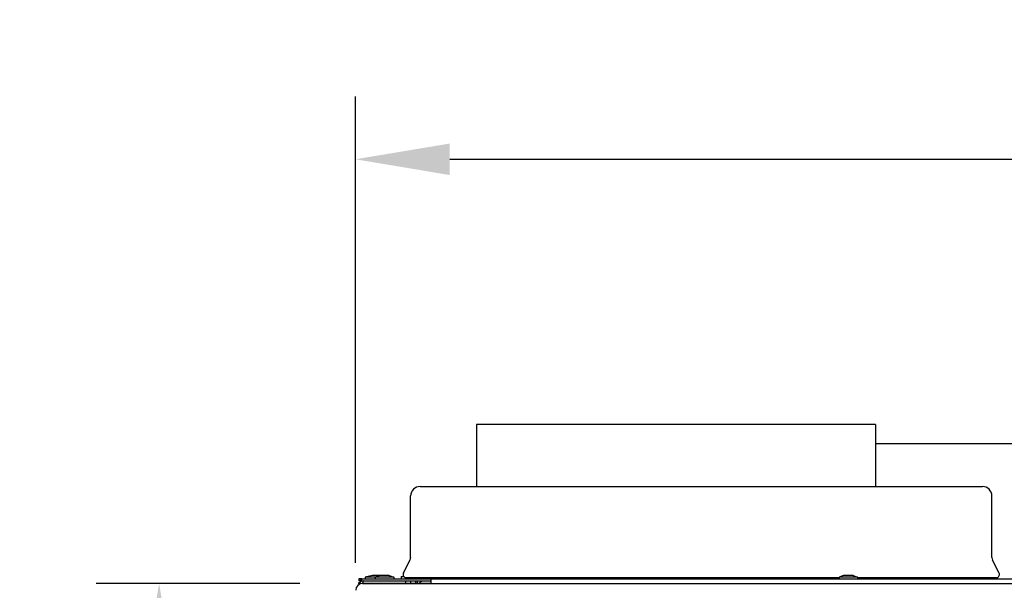
# Model space of a CAD drawing. Extents: x 242 to 3963, y 533 to 2763.
# Drawn here: x 325 to 638, y 2581 to 2763 of the extents above; entities that cross this region are included whole.
import ezdxf

# ---------------------------------------------------------------- set-up
doc = ezdxf.new("R2010")
doc.units = 0
doc.header["$LTSCALE"] = 23.1
doc.header["$PDMODE"] = 3
doc.header["$PDSIZE"] = 0.3125
doc.layers.get('0').update_dxf_attribs({"linetype": 'CONTINUOUS'})
doc.layers.get('DEFPOINTS').update_dxf_attribs({"linetype": 'CONTINUOUS'})
for name, color, linetype in [('7_ALL_FEATURES', 7, 'CONTINUOUS'), ('AXES', 7, 'CONTINUOUS'), ('SURFACES', 7, 'CONTINUOUS')]:
    doc.layers.add(name, color=color, linetype=linetype)
doc.styles.get("Standard").update_dxf_attribs({"font": 'txt', "width": 0.8})
doc.dimstyles.new('DIMSTYLE_1', dxfattribs={"dimtxt": 3.5, "dimasz": 3, "dimexe": 2, "dimexo": 2, "dimgap": 0.875, "dimtad": 1, "dimlfac": 10, "dimcen": 0.09, "dimazin": 3, "dimtp": 0.8, "dimtm": 0.8, "dimtfac": 1, "dimtofl": 0, "dimtmove": 0, "dimatfit": 3})
doc.dimstyles.new('DIMSTYLE_2', dxfattribs={"dimtxt": 3.5, "dimasz": 3, "dimexe": 2, "dimexo": 2, "dimgap": 0.875, "dimtad": 1, "dimlfac": 10, "dimcen": 0.09, "dimazin": 3, "dimtp": 0.8, "dimtm": 0.8, "dimtfac": 1, "dimtofl": 0, "dimtmove": 0, "dimatfit": 3})

# ---------------------------------------------------------------- blocks, each defined once
blk = doc.blocks.new('_FILLED')
at = {"color": 0, "linetype": 'BYBLOCK'}
blk.add_solid([(0, 0), (-1, 0.167), (-1, -0.167)], dxfattribs=at)
blk = doc.blocks.new('*D1')
at = {"color": 0, "linetype": 'CONTINUOUS'}
for p, q in [((431.48, 2589.91), (431.48, 2738.24)), ((1091.51, 2589.91), (1091.51, 2738.24)), ((461.48, 2718.24), (1061.51, 2718.24))]:
    blk.add_line(p, q, dxfattribs=at)
at = {"layer": 'DEFPOINTS', "color": 0}
for p in [(1091.51, 2718.24), (431.48, 2569.91), (1091.51, 2569.91)]:
    blk.add_point(p, dxfattribs=at)
at = {"color": 0, "xscale": 30, "yscale": 30, "zscale": 30, "rotation": 180}
blk.add_blockref('_FILLED', (431.48, 2718.24), dxfattribs=at)
at = {"color": 0, "xscale": 30, "yscale": 30, "zscale": 30}
blk.add_blockref('_FILLED', (1091.51, 2718.24), dxfattribs=at)
at = {"color": 0, "linetype": 'CONTINUOUS', "width": 0.8}
blk.add_text('660', height=35, dxfattribs=at).set_placement((721.5, 2726.99))
blk = doc.blocks.new('*D2')
at = {"color": 0, "linetype": 'CONTINUOUS'}
for p, q in [((413.78, 2583.4), (348.99, 2583.4)), ((368.99, 2553.4), (368.99, 1862.9)), ((413.88, 1832.9), (348.99, 1832.9))]:
    blk.add_line(p, q, dxfattribs=at)
at = {"layer": 'DEFPOINTS', "color": 0}
for p in [(433.78, 2583.4), (368.99, 1832.9), (433.88, 1832.9)]:
    blk.add_point(p, dxfattribs=at)
at = {"color": 0, "xscale": 30, "yscale": 30, "zscale": 30}
for p, rotation in [((368.99, 2583.4), 90), ((368.99, 1832.9), 270)]:
    blk.add_blockref('_FILLED', p, dxfattribs=dict(at, rotation=rotation))
at = {"color": 0, "linetype": 'CONTINUOUS', "width": 0.8}
blk.add_text('750', height=35, rotation=90, dxfattribs=at).set_placement((360.24, 2168.15))

msp = doc.modelspace()

# ---------------------------------------------------------------- linework, layer by layer
at = {"linetype": 'CONTINUOUS'}
for p, q in [((597.046, 2627.874), (702.812, 2627.874)), ((449.049, 2591.672), (449.049, 2611.2)), ((634.049, 2591.672), (634.049, 2611.2)), ((449.049, 2591.672), (448.837, 2590.778)), ((634.049, 2591.672), (634.26, 2590.778)), ((446.772, 2586.647), (448.837, 2590.778)), ((636.325, 2586.647), (634.26, 2590.778)), ((446.049, 2585.6), (446.049, 2584.9)), ((446.049, 2585.6), (446.894, 2585.6)), ((432.549, 2584.9), (432.549, 2584.2)), ((433.549, 2584.9), (432.549, 2584.9)), ((433.249, 2584.2), (432.549, 2584.2)), ((432.549, 2583.85), (432.549, 2583.5)), ((432.549, 2583.5), (432.736, 2583.5)), ((433.549, 2584.2), (433.549, 2584.9)), ((433.549, 2584.9), (1077.169, 2584.9)), ((433.776, 2583.4), (1080.545, 2583.4)), ((433.949, 2583.5), (433.795, 2583.451)), ((433.949, 2583.5), (433.949, 2584.2)), ((433.949, 2584.2), (447.549, 2584.2)), ((433.949, 2583.5), (454.549, 2583.5)), ((447.549, 2583.5), (447.549, 2584.2)), ((447.549, 2584.2), (455.549, 2584.2)), ((451.249, 2583.4), (451.249, 2584.2)), ((454.549, 2583.5), (455.549, 2583.5)), ((455.549, 2583.4), (455.549, 2584.889)), ((634.049, 2584.9), (634.049, 2585.2))]:
    msp.add_line(p, q, dxfattribs=at)
for points in [[(432.791, 2584.848), (432.784, 2584.851), (432.777, 2584.854), (432.769, 2584.857), (432.762, 2584.86), (432.755, 2584.862), (432.747, 2584.865), (432.74, 2584.867), (432.733, 2584.87), (432.725, 2584.872), (432.718, 2584.875), (432.71, 2584.877), (432.703, 2584.879), (432.695, 2584.881), (432.688, 2584.883), (432.68, 2584.885), (432.672, 2584.886), (432.665, 2584.888), (432.657, 2584.889), (432.649, 2584.891), (432.642, 2584.892), (432.634, 2584.893), (432.626, 2584.894), (432.619, 2584.895), (432.611, 2584.896), (432.603, 2584.897), (432.595, 2584.898), (432.588, 2584.899), (432.58, 2584.899), (432.572, 2584.899), (432.564, 2584.9), (432.556, 2584.9), (432.549, 2584.9)], [(432.6, 2583.258), (432.597, 2583.265), (432.594, 2583.272), (432.592, 2583.279), (432.589, 2583.287), (432.586, 2583.294), (432.584, 2583.301), (432.581, 2583.309), (432.579, 2583.316), (432.576, 2583.323), (432.574, 2583.331), (432.572, 2583.338), (432.57, 2583.346), (432.568, 2583.353), (432.566, 2583.361), (432.564, 2583.369), (432.562, 2583.376), (432.561, 2583.384), (432.559, 2583.391), (432.558, 2583.399), (432.556, 2583.407), (432.555, 2583.414), (432.554, 2583.422), (432.553, 2583.43), (432.552, 2583.438), (432.551, 2583.445), (432.551, 2583.453), (432.55, 2583.461), (432.549, 2583.469), (432.549, 2583.477), (432.549, 2583.484), (432.549, 2583.492), (432.549, 2583.5)], [(433.015, 2584.712), (433.009, 2584.717), (433.002, 2584.722), (432.996, 2584.727), (432.989, 2584.732), (432.983, 2584.737), (432.976, 2584.742), (432.969, 2584.747), (432.963, 2584.752), (432.956, 2584.756), (432.949, 2584.761), (432.942, 2584.766), (432.935, 2584.77), (432.928, 2584.775), (432.922, 2584.779), (432.915, 2584.783), (432.908, 2584.788), (432.901, 2584.792), (432.894, 2584.796), (432.886, 2584.8), (432.879, 2584.804), (432.872, 2584.808), (432.865, 2584.812), (432.858, 2584.816), (432.85, 2584.82), (432.843, 2584.824), (432.836, 2584.828), (432.828, 2584.831), (432.821, 2584.835), (432.813, 2584.838), (432.806, 2584.842), (432.798, 2584.845), (432.791, 2584.848)], [(433.015, 2584.106), (433.009, 2584.108), (433.003, 2584.111), (432.997, 2584.113), (432.991, 2584.115), (432.985, 2584.118), (432.979, 2584.12), (432.973, 2584.122), (432.967, 2584.124), (432.961, 2584.126), (432.955, 2584.128), (432.949, 2584.13), (432.943, 2584.132), (432.937, 2584.135), (432.931, 2584.137), (432.924, 2584.138), (432.918, 2584.14), (432.912, 2584.142), (432.906, 2584.144), (432.9, 2584.146), (432.894, 2584.148), (432.888, 2584.15), (432.881, 2584.152), (432.875, 2584.153), (432.869, 2584.155), (432.863, 2584.157), (432.857, 2584.158), (432.85, 2584.16), (432.844, 2584.162), (432.838, 2584.163), (432.832, 2584.165), (432.826, 2584.166), (432.819, 2584.168)], [(433.409, 2584.297), (433.394, 2584.316), (433.379, 2584.335), (433.364, 2584.353), (433.349, 2584.372), (433.334, 2584.39), (433.319, 2584.409), (433.304, 2584.427), (433.288, 2584.446), (433.272, 2584.464), (433.257, 2584.482), (433.241, 2584.499), (433.224, 2584.517), (433.208, 2584.535), (433.192, 2584.552), (433.175, 2584.569), (433.158, 2584.586), (433.141, 2584.603), (433.124, 2584.619), (433.106, 2584.635), (433.088, 2584.651), (433.07, 2584.667), (433.052, 2584.682), (433.034, 2584.697), (433.015, 2584.712)], [(433.226, 2584.007), (433.22, 2584.01), (433.213, 2584.014), (433.207, 2584.017), (433.201, 2584.021), (433.194, 2584.024), (433.188, 2584.027), (433.181, 2584.031), (433.175, 2584.034), (433.168, 2584.037), (433.162, 2584.041), (433.155, 2584.044), (433.149, 2584.047), (433.142, 2584.05), (433.135, 2584.054), (433.129, 2584.057), (433.122, 2584.06), (433.116, 2584.063), (433.109, 2584.066), (433.102, 2584.069), (433.096, 2584.072), (433.089, 2584.075), (433.082, 2584.078), (433.076, 2584.081), (433.069, 2584.084), (433.062, 2584.087), (433.056, 2584.09), (433.049, 2584.092), (433.042, 2584.095), (433.036, 2584.098), (433.029, 2584.101), (433.022, 2584.103), (433.015, 2584.106)]]:
    msp.add_lwpolyline(points, dxfattribs=at)
for centre, radius, start, end in [((447.049, 2591.672), 2, 333.43495, 0), ((636.049, 2591.672), 2, 180, 206.56505), ((433.781, 2581.2), 2.2, 90, 179.5), ((432.548, 2583.062), 1.138, 83.18176, 89.96864), ((433.949, 2582.8), 1.4, 90, 168.7967), ((432.536, 2582.966), 1.234, 76.74364, 83.16661), ((429.609, 2581.354), 4.806, 36.31009, 37.76129), ((441.889, 2558.129), 26.584, 107.727, 108.19162), ((453.249, 2582.2), 2, 111.90078, 142.33444)]:
    msp.add_arc(centre, radius, start, end, dxfattribs=at)
at = {"layer": '7_ALL_FEATURES', "linetype": 'CONTINUOUS'}
for p, q in [((436.864, 2585.9), (434.599, 2585.4)), ((434.599, 2585.4), (434.599, 2584.9)), ((443.699, 2585.4), (434.599, 2585.4)), ((442.254, 2585.9), (436.864, 2585.9)), ((439.243, 2585.9), (437.799, 2585.4)), ((437.799, 2585.4), (437.799, 2584.9)), ((442.254, 2585.9), (443.699, 2585.4)), ((443.699, 2585.4), (443.699, 2584.9)), ((447.049, 2587.6), (447.249, 2587.6)), ((586.843, 2585.9), (585.399, 2585.4)), ((585.399, 2585.4), (585.399, 2584.9)), ((591.299, 2585.4), (585.399, 2585.4)), ((589.854, 2585.9), (586.843, 2585.9)), ((589.854, 2585.9), (591.299, 2585.4)), ((591.299, 2585.4), (591.299, 2584.9)), ((449.049, 2584.2), (449.049, 2583.5)), ((450.549, 2584.2), (450.549, 2583.5))]:
    msp.add_line(p, q, dxfattribs=at)
at = {"layer": 'AXES', "linetype": 'CONTINUOUS'}
for p, q in [((470.046, 2633.9), (470.046, 2614.2)), ((597.046, 2633.9), (470.046, 2633.9)), ((597.046, 2633.9), (597.046, 2614.2))]:
    msp.add_line(p, q, dxfattribs=at)
at = {"layer": 'SURFACES', "linetype": 'CONTINUOUS'}
for p, q in [((452.049, 2614.2), (631.049, 2614.2)), ((634.049, 2591.672), (634.049, 2611.2)), ((446.772, 2586.647), (448.837, 2590.778)), ((585.399, 2585.2), (447.667, 2585.2)), ((449.049, 2585.2), (449.049, 2584.9)), ((635.431, 2585.2), (591.299, 2585.2)), ((634.049, 2584.9), (634.049, 2585.2))]:
    msp.add_line(p, q, dxfattribs=at)
for centre, radius, start, end in [((452.049, 2611.2), 3, 90, 180), ((631.049, 2611.2), 3, 0, 90), ((447.667, 2586.2), 1, 153.43495, 270), ((635.431, 2586.2), 1, 270, 26.56505)]:
    msp.add_arc(centre, radius, start, end, dxfattribs=at)

# ---------------------------------------------------------------- dimensions: what is measured, and where the dimension line sits
at = {"linetype": 'CONTINUOUS'}
dim = msp.add_linear_dim(base=(1091.512, 2718.242), p1=(431.482, 2569.912), p2=(1091.512, 2569.913), dimstyle='DIMSTYLE_1', override={"dimscale": 10, "dimdec": 0, "dimlfac": 1}, dxfattribs=at)
dim.commit()
dim.dimension.update_dxf_attribs({"geometry": '*D1', "text_midpoint": (756.497, 2718.242), "dimtype": 160})
dim = msp.add_linear_dim(base=(368.991, 1832.9), p1=(433.776, 2583.4), p2=(433.879, 1832.9), angle=270, text='750', dimstyle='DIMSTYLE_2', override={"dimscale": 10, "dimdec": 0, "dimlfac": 1}, dxfattribs=at)
dim.commit()
dim.dimension.update_dxf_attribs({"geometry": '*D2', "text_midpoint": (368.991, 2203.15), "dimtype": 160})

doc.saveas('drawing.dxf')
